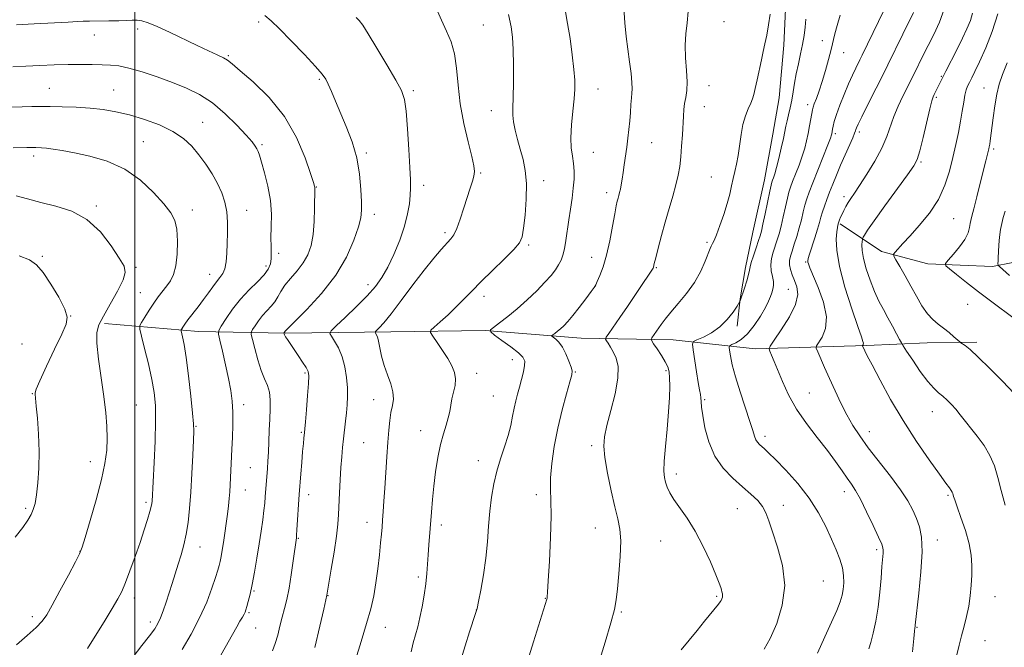
# Model space of a CAD drawing. Extents: x 2164800 to 2167700, y 304800 to 307700.
# Drawn here: x 2165460 to 2165804, y 306249 to 306468 of the extents above; entities that cross this region are included whole.
import ezdxf

# ---------------------------------------------------------------- set-up
doc = ezdxf.new("R2010")
doc.units = 0
doc.header["$MEASUREMENT"] = 0
for name, color, linetype, lineweight in [('BREAKLINE DTM HARD', 7, 'Continuous', 0), ('CONTOUR INDEX', 41, 'Continuous', 13), ('CONTOUR INTERMEDIATE', 44, 'Continuous', 0), ('GRID LINE', 7, 'Continuous', 0), ('SPOT ELEVATION DTM', 2, 'Continuous', 13)]:
    doc.layers.add(name, color=color, linetype=linetype, lineweight=lineweight)

msp = doc.modelspace()

# ---------------------------------------------------------------- linework, layer by layer
at = {"layer": 'BREAKLINE DTM HARD'}
for points in [[(2165734.15, 306529.18, 1180.08), (2165730.01, 306495.64, 1180.01), (2165727.4, 306476.93, 1179.65), (2165726.57, 306459.27, 1179.48), (2165725.02, 306440.91, 1179.3), (2165722.8, 306428.2, 1178.98), (2165719.86, 306412.32, 1178.81), (2165715.84, 306393.98, 1178.91), (2165713.27, 306381.63, 1178.38), (2165711.43, 306370.69, 1178.03), (2165710.3, 306361.16, 1177.68)], [(2165746.25, 306396.93, 1169.8), (2165760.66, 306387.29, 1166.47), (2165776.89, 306382.93, 1164.57), (2165799.49, 306382.06, 1162.3), (2165813.65, 306384.78, 1160.04), (2165822.83, 306383.65, 1157.71), (2165838.71, 306380.71, 1155.24)], [(2165489.46, 306362.08, 1203.65), (2165522.3, 306359.36, 1199.16), (2165552.68, 306358.79, 1193.89), (2165589.43, 306359.22, 1189.3), (2165622.3, 306359.69, 1186.12), (2165655.85, 306356.97, 1183.05), (2165688, 306356.38, 1179.02), (2165716.6, 306353.34, 1174.57), (2165755.48, 306354.46, 1169.83), (2165776.68, 306355.37, 1166.69), (2165794, 306355.59, 1165.66)]]:
    msp.add_polyline3d(points, dxfattribs=at)
at = {"layer": 'CONTOUR INDEX', "flags": 128}
for points, elevation in [([(2165577.074, 306244.716), (2165579.085, 306251.179), (2165580.961, 306257.366), (2165582.396, 306262.537), (2165583.442, 306267.052), (2165584.24, 306271.548), (2165584.904, 306276.448), (2165585.449, 306281.322), (2165585.865, 306285.528), (2165586.154, 306288.637), (2165586.362, 306291.08), (2165586.548, 306293.505), (2165586.762, 306296.465), (2165587.0149, 306300.152), (2165587.307, 306304.666), (2165587.989, 306315.55), (2165588.335, 306320.709), (2165588.668, 306324.937), (2165589.026, 306328.317), (2165589.46, 306331.08), (2165589.9649, 306333.468), (2165590.3, 306335.756), (2165590.168, 306338.228), (2165589.386, 306341.091), (2165588.224, 306344.248), (2165587.068, 306347.523), (2165586.215, 306350.726), (2165585.1571, 306355.912), (2165584.722, 306357.449), (2165584.336, 306358.351), (2165584.048, 306358.825), (2165583.9149, 306359.079), (2165584.026, 306359.321), (2165585.379, 306360.642), (2165586.966, 306362.398), (2165589.486, 306365.497), (2165593.038, 306370.159), (2165597.123, 306375.605), (2165601.091, 306380.808), (2165604.41, 306384.943), (2165607.016, 306387.991), (2165610.338, 306391.648), (2165611.397, 306393.1351), (2165612.427, 306395.293), (2165613.642, 306398.578), (2165614.946, 306402.489), (2165617.164, 306409.383), (2165617.904, 306411.778), (2165618.385, 306413.623), (2165618.584, 306415.186), (2165618.393, 306417.19), (2165617.684, 306420.478), (2165616.42, 306425.608), (2165614.939, 306432.0109), (2165613.6701, 306438.836), (2165612.905, 306445.341), (2165612.373, 306451.2239), (2165611.664, 306456.294), (2165610.47, 306460.478), (2165608.886, 306464.192), (2165607.109, 306467.968), (2165605.245, 306472.248)], 1190), ([(2165787.002, 306246.473), (2165787.801, 306249.873), (2165788.676, 306253.1399), (2165789.581, 306256.469), (2165790.438, 306259.904), (2165791.163, 306263.453), (2165791.691, 306267.101), (2165792.037, 306270.756), (2165792.235, 306274.301), (2165792.281, 306277.701), (2165792.029, 306281.224), (2165791.293, 306285.215), (2165789.992, 306289.825), (2165788.456, 306294.425), (2165787.115, 306298.19), (2165786.297, 306300.521), (2165785.904, 306301.724), (2165785.609, 306302.7881), (2165785.422, 306303.267), (2165785.087, 306303.853), (2165784.468, 306304.723), (2165783.213, 306306.413), (2165780.915, 306309.549), (2165777.338, 306314.548), (2165772.917, 306320.986), (2165768.254, 306328.233), (2165763.901, 306335.624), (2165760.196, 306342.369), (2165757.423, 306347.648), (2165755.758, 306350.892), (2165754.935, 306352.548), (2165754.106, 306354.384), (2165754.112, 306354.449), (2165754.264, 306354.691), (2165754.356, 306354.9259), (2165754.382, 306355.246), (2165754.242, 306355.815), (2165753.683, 306357.439), (2165752.412, 306361.088), (2165750.305, 306367.294), (2165747.924, 306374.842), (2165746.001, 306382.081), (2165745.077, 306387.683), (2165744.922, 306391.618), (2165745.116, 306394.18), (2165745.31, 306395.671), (2165745.445, 306396.4171), (2165745.684, 306397.251), (2165745.828, 306397.672), (2165746.074, 306398.336), (2165746.438, 306399.235), (2165746.929, 306400.338), (2165747.548, 306401.605), (2165748.277, 306402.967), (2165749.091, 306404.346), (2165750.013, 306405.756), (2165751.255, 306407.586), (2165753.079, 306410.314), (2165755.604, 306414.224), (2165758.387, 306418.81), (2165760.842, 306423.369), (2165762.554, 306427.367), (2165765.006, 306434.435), (2165766.511, 306438.03), (2165768.163, 306441.521), (2165771.943, 306449.0529), (2165775.364, 306456.004), (2165777.005, 306459.239), (2165778.964, 306463.076), (2165780.94, 306467.343), (2165782.556, 306471.808)], 1170), ([(2165690.761, 306248.19), (2165693.524, 306251.555), (2165696.39, 306255.01), (2165698.9789, 306258.181), (2165703.775, 306264.172), (2165704.363, 306264.928), (2165704.7131, 306265.455), (2165704.986, 306265.995), (2165705.181, 306266.58), (2165705.257, 306267.186), (2165705.19, 306267.801), (2165705.024, 306268.44), (2165704.82, 306269.129), (2165704.579, 306269.99), (2165704.051, 306271.54), (2165702.926, 306274.394), (2165700.997, 306278.898), (2165698.471, 306284.326), (2165695.661, 306289.678), (2165692.864, 306294.157), (2165688.259, 306300.644), (2165686.834, 306303.013), (2165685.925, 306304.993), (2165685.337, 306306.708), (2165684.925, 306308.38), (2165684.726, 306310.609), (2165684.824, 306314.09), (2165685.253, 306319.231), (2165685.846, 306325.296), (2165686.385, 306331.264), (2165686.701, 306336.29), (2165686.801, 306340.256), (2165686.739, 306343.219), (2165686.535, 306345.316), (2165686.074, 306346.988), (2165685.207, 306348.752), (2165683.877, 306350.951), (2165682.393, 306353.2341), (2165681.1579, 306355.076), (2165680.486, 306356.1171), (2165680.34, 306356.646), (2165680.592, 306357.117), (2165683.836, 306361.834), (2165685.214, 306363.69), (2165687.15, 306366.0651), (2165689.759, 306369.079), (2165692.675, 306372.601), (2165695.417, 306376.439), (2165697.594, 306380.352), (2165699.181, 306383.922), (2165700.872, 306388.328), (2165701.218, 306389.149), (2165701.458, 306389.597), (2165701.759, 306390.119), (2165702.256, 306391.151), (2165703.077, 306393.126), (2165704.28, 306396.29), (2165705.644, 306400.144), (2165706.878, 306404.003), (2165707.767, 306407.329), (2165708.399, 306410.169), (2165708.942, 306412.721), (2165709.523, 306415.187), (2165710.121, 306417.801), (2165710.678, 306420.808), (2165711.679, 306428.091), (2165712.344, 306431.648), (2165713.231, 306434.672), (2165714.199, 306437.12), (2165715.053, 306439.026), (2165715.66, 306440.508), (2165716.129, 306442.025), (2165716.635, 306444.121), (2165717.303, 306447.1469), (2165718.811, 306454.1419), (2165719.456, 306457.079), (2165720.039, 306459.803), (2165720.629, 306462.7941), (2165721.266, 306466.361), (2165721.859, 306470.117)], 1180), ([(2165499.433, 306245.742), (2165502.527, 306249.766), (2165505.1889, 306253.15), (2165506.982, 306255.554), (2165508.131, 306257.408), (2165509.022, 306259.3399), (2165509.97, 306261.835), (2165510.999, 306264.819), (2165512.061, 306268.076), (2165513.117, 306271.423), (2165515.192, 306278.126), (2165516.203, 306281.434), (2165517.148, 306284.8519), (2165517.971, 306288.554), (2165518.6329, 306292.721), (2165519.16, 306297.551), (2165519.5939, 306303.246), (2165519.968, 306309.781), (2165520.275, 306316.215), (2165520.498, 306321.381), (2165520.61, 306324.599), (2165520.54, 306327.153), (2165520.205, 306330.817), (2165519.565, 306336.775), (2165518.75, 306343.862), (2165517.932, 306350.322), (2165517.255, 306354.79), (2165516.748, 306357.449), (2165516.241, 306359.589), (2165516.242, 306359.958), (2165516.413, 306360.294), (2165516.778, 306360.88), (2165517.453, 306361.8701), (2165518.576, 306363.381), (2165522.147, 306367.92), (2165524.075, 306370.459), (2165525.766, 306372.842), (2165527.228, 306374.958), (2165528.531, 306376.727), (2165529.718, 306378.1491), (2165530.728, 306379.535), (2165531.474, 306381.274), (2165531.908, 306383.664), (2165532.121, 306386.644), (2165532.246, 306390.062), (2165532.365, 306393.756), (2165532.376, 306397.5281), (2165532.13, 306401.168), (2165531.5, 306404.534), (2165530.448, 306407.74), (2165528.9581, 306410.966), (2165527.04, 306414.333), (2165524.812, 306417.732), (2165522.418, 306420.997), (2165519.915, 306423.994), (2165517.01, 306426.719), (2165513.324, 306429.2), (2165508.64, 306431.445), (2165503.396, 306433.389), (2165498.193, 306434.944), (2165493.471, 306436.057), (2165489.016, 306436.803), (2165484.452, 306437.291), (2165479.554, 306437.615), (2165474.707, 306437.815), (2165470.446, 306437.917), (2165467.093, 306437.945), (2165464.108, 306437.906), (2165460.738, 306437.809), (2165456.426, 306437.65)], 1200)]:
    msp.add_lwpolyline(points, dxfattribs=dict(at, elevation=elevation))
at = {"layer": 'CONTOUR INTERMEDIATE', "flags": 128}
for points, elevation in [([(2165756.288, 306248.607), (2165756.951, 306250.781), (2165757.804, 306254.054), (2165758.727, 306258.265), (2165759.557, 306263.123), (2165760.167, 306268.288), (2165760.585, 306273.217), (2165760.876, 306277.318), (2165761.241, 306281.939), (2165761.302, 306283.031), (2165761.222, 306283.862), (2165760.774, 306285.123), (2165759.6859, 306287.568), (2165757.814, 306291.628), (2165755.535, 306296.437), (2165753.353, 306300.801), (2165751.636, 306303.855), (2165750.2039, 306306.035), (2165748.741, 306308.105), (2165746.96, 306310.699), (2165744.697, 306313.939), (2165741.818, 306317.82), (2165738.297, 306322.299), (2165734.542, 306327.184), (2165731.068, 306332.245), (2165728.282, 306337.238), (2165726.145, 306341.869), (2165723.252, 306348.884), (2165722.33, 306351.056), (2165721.726, 306352.445), (2165721.482, 306353.275), (2165721.88, 306354.279), (2165723.26, 306356.317), (2165725.741, 306359.937), (2165728.553, 306364.4401), (2165730.703, 306368.813), (2165731.463, 306372.27), (2165731.148, 306374.927), (2165730.337, 306377.127), (2165729.528, 306379.148), (2165728.901, 306381.007), (2165728.555, 306382.657), (2165728.562, 306384.106), (2165728.892, 306385.593), (2165729.486, 306387.415), (2165730.277, 306389.78), (2165731.1569, 306392.544), (2165732.007, 306395.476), (2165732.737, 306398.364), (2165733.372, 306401.072), (2165733.966, 306403.485), (2165734.596, 306405.611), (2165735.441, 306407.97), (2165736.704, 306411.206), (2165741.991, 306424.503), (2165742.906, 306426.8711), (2165743.286, 306427.94), (2165743.397, 306428.37), (2165743.543, 306429.211), (2165743.651, 306429.931), (2165743.828, 306431.0151), (2165744.207, 306432.662), (2165744.95, 306435.09), (2165746.147, 306438.389), (2165747.632, 306442.133), (2165749.17, 306445.766), (2165750.556, 306448.827), (2165751.71, 306451.222), (2165753.203, 306454.195), (2165754.012, 306455.845), (2165765.401, 306479.475)], 1174), ([(2165636.702, 306242.752), (2165639.194, 306250.971), (2165643.889, 306265.879), (2165643.957, 306266.177), (2165644.021, 306266.692), (2165644.143, 306268.376), (2165644.395, 306272.354), (2165644.801, 306279.221), (2165645.208, 306287.446), (2165645.421, 306294.969), (2165645.324, 306300.302), (2165645.132, 306304.256), (2165645.143, 306308.214), (2165645.593, 306313.252), (2165646.476, 306319.207), (2165647.725, 306325.607), (2165649.235, 306331.943), (2165650.743, 306337.566), (2165651.947, 306341.787), (2165652.606, 306344.206), (2165652.725, 306345.57), (2165652.367, 306346.912), (2165651.609, 306348.997), (2165650.563, 306351.505), (2165649.351, 306353.852), (2165648.105, 306355.5711), (2165646.976, 306356.685), (2165645.6819, 306357.686), (2165645.6471, 306357.907), (2165645.991, 306358.194), (2165646.671, 306358.696), (2165647.599, 306359.411), (2165648.674, 306360.295), (2165649.839, 306361.357), (2165651.223, 306362.809), (2165652.997, 306364.913), (2165655.222, 306367.765), (2165657.504, 306370.799), (2165659.339, 306373.282), (2165660.384, 306374.729), (2165660.945, 306375.652), (2165661.489, 306376.809), (2165662.377, 306378.838), (2165663.526, 306381.883), (2165664.747, 306385.969), (2165665.873, 306390.958), (2165666.835, 306396.073), (2165667.587, 306400.378), (2165668.107, 306403.187), (2165668.459, 306404.8231), (2165668.733, 306405.858), (2165669.003, 306406.79), (2165669.282, 306407.813), (2165669.568, 306409.044), (2165669.863, 306410.59), (2165670.177, 306412.505), (2165670.527, 306414.83), (2165670.92, 306417.572), (2165671.762, 306423.707), (2165672.167, 306426.781), (2165672.53, 306429.814), (2165672.831, 306432.842), (2165673.057, 306435.849), (2165673.236, 306438.621), (2165673.405, 306440.89), (2165673.58, 306442.546), (2165673.682, 306444.104), (2165673.606, 306446.233), (2165673.2849, 306449.422), (2165672.78, 306453.435), (2165672.184, 306457.853), (2165671.5929, 306462.368), (2165671.103, 306467.1229), (2165670.81, 306472.368)], 1184), ([(2165548.077, 306247.9009), (2165549.069, 306250.468), (2165549.924, 306253.366), (2165550.716, 306256.491), (2165551.49, 306259.611), (2165552.281, 306262.609), (2165553.086, 306265.822), (2165553.8921, 306269.7001), (2165554.676, 306274.45), (2165555.371, 306279.308), (2165556.458, 306287.366), (2165556.528, 306288.206), (2165556.658, 306290.092), (2165557.456, 306302.443), (2165557.999, 306309.603), (2165558.318, 306313.66), (2165558.628, 306317.452), (2165558.877, 306320.252), (2165559.061, 306322.113), (2165559.278, 306324.105), (2165559.389, 306325.335), (2165559.5941, 306327.819), (2165559.932, 306332.037), (2165560.316, 306336.973), (2165560.626, 306341.243), (2165560.7399, 306343.849), (2165560.52, 306345.358), (2165559.822, 306346.724), (2165558.5821, 306348.673), (2165557.038, 306350.999), (2165553.306, 306356.501), (2165552.665, 306357.487), (2165552.3, 306358.121), (2165552.134, 306358.485), (2165552.056, 306358.766), (2165552.057, 306358.813), (2165552.185, 306359.014), (2165552.66, 306359.5651), (2165553.546, 306360.477), (2165555.879, 306362.798), (2165560.071, 306366.9939), (2165565.243, 306372.608), (2165570.193, 306378.95), (2165573.957, 306385.344), (2165576.518, 306391.179), (2165578.094, 306395.86), (2165578.907, 306399.074), (2165579.186, 306401.641), (2165579.164, 306404.663), (2165578.996, 306408.965), (2165578.532, 306414.255), (2165577.543, 306419.963), (2165575.902, 306425.585), (2165573.875, 306430.879), (2165570.0719, 306439.8011), (2165568.656, 306443.171), (2165567.577, 306445.7), (2165566.71, 306447.471), (2165565.457, 306449.229), (2165563.101, 306451.884), (2165559.231, 306455.999), (2165554.668, 306460.753), (2165550.537, 306464.98), (2165547.628, 306467.826), (2165545.379, 306469.705)], 1194), ([(2165562.839, 306249.024), (2165564.692, 306256.517), (2165566.0109, 306262.408), (2165567.08, 306267.277), (2165568.638, 306276.387), (2165569.615, 306282.2821), (2165570.454, 306287.8369), (2165570.949, 306292.046), (2165571.186, 306295.422), (2165571.497, 306303), (2165571.72, 306307.521), (2165571.982, 306311.851), (2165572.2751, 306315.561), (2165572.594, 306318.796), (2165572.937, 306321.843), (2165573.652, 306328), (2165573.973, 306330.963), (2165574.226, 306333.768), (2165574.352, 306336.605), (2165574.285, 306339.7231), (2165573.964, 306343.271), (2165573.344, 306346.995), (2165572.384, 306350.542), (2165571.103, 306353.599), (2165569.759, 306356.019), (2165568.669, 306357.696), (2165568.159, 306358.677), (2165568.584, 306359.61), (2165570.311, 306361.297), (2165573.49, 306364.275), (2165577.418, 306368.036), (2165581.177, 306371.81), (2165584.075, 306375.059), (2165586.321, 306378.173), (2165588.346, 306381.773), (2165590.464, 306386.2739), (2165592.506, 306391.269), (2165594.188, 306396.146), (2165595.296, 306400.401), (2165595.92, 306403.967), (2165596.222, 306406.887), (2165596.339, 306409.365), (2165596.2961, 306412.259), (2165596.091, 306416.59), (2165595.733, 306422.926), (2165595.267, 306430.033), (2165594.749, 306436.225), (2165594.152, 306440.359), (2165593.107, 306443.469), (2165591.1589, 306447.132), (2165588.083, 306452.408), (2165584.564, 306458.304), (2165581.515, 306463.309), (2165579.591, 306466.32), (2165578.414, 306467.871), (2165577.349, 306468.904)], 1192), ([(2165596.566, 306247.471), (2165597.274, 306250.603), (2165598.019, 306253.442), (2165598.795, 306256.274), (2165599.58, 306259.458), (2165600.345, 306263.223), (2165601.035, 306267.294), (2165601.589, 306271.268), (2165601.97, 306274.849), (2165602.233, 306278.157), (2165602.459, 306281.418), (2165602.71, 306284.823), (2165603.594, 306296.313), (2165603.959, 306300.6679), (2165604.4371, 306305.365), (2165605.07, 306310.376), (2165605.85, 306315.351), (2165606.7579, 306319.863), (2165607.752, 306323.589), (2165608.707, 306326.6271), (2165609.473, 306329.185), (2165609.961, 306331.458), (2165610.31, 306333.608), (2165610.715, 306335.788), (2165611.292, 306338.106), (2165611.83, 306340.495), (2165612.039, 306342.841), (2165611.684, 306345.085), (2165610.76, 306347.373), (2165609.318, 306349.907), (2165607.471, 306352.765), (2165605.578, 306355.544), (2165604.059, 306357.717), (2165603.282, 306358.964), (2165603.403, 306359.78), (2165604.525, 306360.864), (2165606.655, 306362.739), (2165609.401, 306365.214), (2165612.276, 306367.92), (2165614.946, 306370.599), (2165617.693, 306373.441), (2165620.953, 306376.746), (2165624.948, 306380.649), (2165629.041, 306384.623), (2165632.378, 306387.974), (2165634.347, 306390.309), (2165635.2871, 306392.421), (2165635.778, 306395.4), (2165636.265, 306399.987), (2165636.658, 306405.514), (2165636.734, 306410.961), (2165636.334, 306415.544), (2165635.5681, 306419.4101), (2165634.612, 306422.939), (2165633.635, 306426.41), (2165632.783, 306429.681), (2165632.196, 306432.507), (2165631.965, 306434.834), (2165631.986, 306437.3649), (2165632.11, 306440.996), (2165632.2059, 306446.2661), (2165632.228, 306452.29), (2165632.154, 306457.828), (2165631.935, 306462.043), (2165631.43, 306465.7121), (2165630.475, 306470.017)], 1188), ([(2165613.923, 306245.078), (2165615.336, 306249.643), (2165616.905, 306254.478), (2165619.029, 306260.888), (2165619.521, 306262.652), (2165620.048, 306265.063), (2165620.852, 306269.092), (2165621.791, 306274.363), (2165622.6221, 306280.164), (2165623.175, 306285.891), (2165623.561, 306291.385), (2165623.959, 306296.593), (2165624.5281, 306301.488), (2165625.329, 306306.127), (2165626.401, 306310.592), (2165627.735, 306314.936), (2165629.141, 306319.101), (2165630.381, 306323.001), (2165631.284, 306326.565), (2165631.932, 306329.771), (2165632.476, 306332.6129), (2165633.041, 306335.121), (2165633.659, 306337.4851), (2165634.338, 306339.933), (2165635.062, 306342.596), (2165635.712, 306345.2109), (2165636.142, 306347.419), (2165636.181, 306349.005), (2165635.555, 306350.325), (2165633.96, 306351.878), (2165631.292, 306353.985), (2165628.23, 306356.255), (2165625.654, 306358.116), (2165624.277, 306359.193), (2165624.168, 306359.8811), (2165625.235, 306360.77), (2165627.348, 306362.331), (2165630.229, 306364.55), (2165633.565, 306367.296), (2165637.045, 306370.404), (2165640.3601, 306373.583), (2165643.205, 306376.507), (2165645.354, 306378.931), (2165646.897, 306380.925), (2165648.004, 306382.638), (2165648.8301, 306384.243), (2165649.47, 306386.0089), (2165650.003, 306388.232), (2165650.501, 306391.12), (2165651.539, 306398.267), (2165652.122, 306402.096), (2165652.682, 306405.849), (2165653.128, 306409.358), (2165653.383, 306412.503), (2165653.42, 306415.34), (2165653.224, 306417.972), (2165652.825, 306420.55), (2165652.421, 306423.422), (2165652.255, 306426.9861), (2165652.489, 306431.445), (2165652.962, 306436.221), (2165653.429, 306440.543), (2165653.686, 306443.926), (2165653.672, 306447.039), (2165653.362, 306450.836), (2165652.761, 306455.939), (2165651.978, 306461.632), (2165651.1511, 306466.864), (2165650.403, 306470.943)], 1186), ([(2165661.912, 306243.356), (2165664.2499, 306250.903), (2165666.269, 306257.674), (2165667.486, 306262.288), (2165668.115, 306265.717), (2165668.542, 306269.516), (2165669.052, 306274.782), (2165669.511, 306280.757), (2165669.685, 306286.224), (2165669.393, 306290.362), (2165668.669, 306293.946), (2165667.602, 306298.1461), (2165666.316, 306303.734), (2165665.0609, 306309.879), (2165664.123, 306315.351), (2165663.741, 306319.328), (2165663.975, 306322.629), (2165664.839, 306326.483), (2165666.248, 306331.726), (2165667.723, 306337.626), (2165668.689, 306343.055), (2165668.728, 306347.146), (2165668.064, 306350.056), (2165667.08, 306352.197), (2165666.11, 306353.908), (2165665.285, 306355.232), (2165664.686, 306356.135), (2165664.409, 306356.681), (2165664.613, 306357.326), (2165665.474, 306358.621), (2165669.343, 306364.238), (2165671.986, 306368.101), (2165674.784, 306372.221), (2165677.375, 306376.059), (2165679.368, 306379.033), (2165680.492, 306380.74), (2165680.953, 306381.5), (2165681.079, 306381.817), (2165681.387, 306383.1231), (2165681.878, 306385.106), (2165682.735, 306388.46), (2165683.884, 306392.799), (2165685.206, 306397.56), (2165686.5789, 306402.245), (2165687.874, 306406.619), (2165688.957, 306410.515), (2165689.736, 306413.861), (2165690.267, 306416.982), (2165690.646, 306420.297), (2165690.95, 306424.079), (2165691.2, 306428.003), (2165691.549, 306434.508), (2165691.721, 306436.876), (2165691.983, 306438.961), (2165692.36, 306441.037), (2165692.704, 306443.435), (2165692.822, 306446.498), (2165692.604, 306450.426), (2165692.272, 306454.852), (2165692.132, 306459.264), (2165692.389, 306463.288), (2165692.863, 306467.099), (2165693.273, 306471.011)], 1182), ([(2165719.729, 306248.394), (2165721.821, 306252.153), (2165724.136, 306257.408), (2165726.081, 306263.787), (2165726.915, 306270.7279), (2165726.165, 306277.674), (2165724.439, 306284.077), (2165722.612, 306289.39), (2165721.335, 306293.248), (2165720.358, 306296.012), (2165719.205, 306298.221), (2165717.485, 306300.35), (2165715.152, 306302.612), (2165712.24, 306305.153), (2165708.864, 306308.119), (2165705.449, 306311.648), (2165702.497, 306315.878), (2165700.396, 306320.792), (2165699.064, 306325.764), (2165698.301, 306330.016), (2165697.917, 306332.973), (2165697.751, 306334.881), (2165697.6511, 306336.189), (2165697.483, 306337.365), (2165697.192, 306338.947), (2165696.744, 306341.491), (2165696.137, 306345.276), (2165694.968, 306352.938), (2165694.742, 306354.897), (2165695.085, 306355.796), (2165696.292, 306356.406), (2165698.518, 306357.376), (2165701.365, 306358.873), (2165704.298, 306360.938), (2165706.854, 306363.515), (2165708.875, 306366.136), (2165710.273, 306368.231), (2165711.307, 306369.854), (2165711.376, 306370.015), (2165712.829, 306374.482), (2165713.644, 306377.048), (2165714.3, 306379.28), (2165714.636, 306380.729), (2165714.851, 306381.867), (2165715.236, 306383.4), (2165715.9861, 306385.796), (2165716.924, 306388.585), (2165717.778, 306391.0631), (2165718.359, 306392.791), (2165718.807, 306394.3959), (2165719.342, 306396.771), (2165720.115, 306400.47), (2165721.724, 306408.295), (2165722.19, 306410.438), (2165722.465, 306411.493), (2165722.697, 306412.132), (2165723.014, 306412.9639), (2165723.468, 306414.347), (2165724.0921, 306416.573), (2165724.886, 306419.768), (2165725.726, 306423.3749), (2165726.458, 306426.67), (2165727.365, 306431.021), (2165727.767, 306432.833), (2165728.281, 306434.948), (2165728.86, 306437.387), (2165729.42, 306440.081), (2165729.908, 306442.972), (2165730.391, 306446.054), (2165730.968, 306449.331), (2165731.696, 306452.781), (2165732.476, 306456.259), (2165733.165, 306459.589), (2165733.662, 306462.651), (2165734.025, 306465.533), (2165734.353, 306468.377)], 1178), ([(2165738.409, 306247.0551), (2165740.926, 306252.716), (2165743.248, 306257.824), (2165745.097, 306262), (2165746.281, 306265.023), (2165746.939, 306267.281), (2165747.294, 306269.3199), (2165747.507, 306271.584), (2165747.491, 306274.119), (2165747.098, 306276.872), (2165746.219, 306279.826), (2165744.9, 306283.106), (2165743.228, 306286.875), (2165741.2359, 306291.236), (2165738.744, 306296.057), (2165735.52, 306301.145), (2165731.501, 306306.256), (2165727.301, 306310.924), (2165723.706, 306314.632), (2165721.296, 306317.023), (2165719.837, 306318.404), (2165718.086, 306319.952), (2165717.386, 306320.694), (2165716.817, 306321.577), (2165716.354, 306322.773), (2165715.766, 306324.727), (2165714.764, 306327.9521), (2165711.349, 306338.236), (2165709.704, 306343.53), (2165708.594, 306347.7621), (2165707.958, 306350.834), (2165707.633, 306352.83), (2165707.515, 306353.893), (2165707.729, 306354.391), (2165708.458, 306354.753), (2165709.826, 306355.378), (2165711.706, 306356.549), (2165713.911, 306358.522), (2165716.238, 306361.4), (2165718.422, 306364.676), (2165720.1811, 306367.692), (2165721.319, 306369.946), (2165721.986, 306371.575), (2165722.415, 306372.872), (2165722.782, 306374.098), (2165723.019, 306375.39), (2165722.998, 306376.849), (2165722.664, 306378.555), (2165722.251, 306380.4861), (2165722.064, 306382.594), (2165722.324, 306384.822), (2165722.914, 306387.073), (2165724.318, 306391.285), (2165724.982, 306393.47), (2165725.675, 306396.123), (2165726.426, 306399.417), (2165727.177, 306402.8821), (2165727.845, 306405.89), (2165728.393, 306408.025), (2165728.953, 306409.732), (2165729.701, 306411.669), (2165730.746, 306414.313), (2165731.9331, 306417.414), (2165733.041, 306420.538), (2165733.902, 306423.3561), (2165734.556, 306425.95), (2165735.097, 306428.507), (2165735.594, 306431.125), (2165736.0291, 306433.558), (2165736.572, 306436.687), (2165736.807, 306437.612), (2165737.23, 306438.81), (2165737.964, 306440.732), (2165738.942, 306443.384), (2165740.05, 306446.662), (2165741.178, 306450.407), (2165742.228, 306454.242), (2165743.109, 306457.7399), (2165744.396, 306463.277), (2165745.184, 306466.215), (2165746.283, 306469.78)], 1176), ([(2165771.495, 306247.563), (2165771.957, 306252.114), (2165772.239, 306254.7621), (2165772.382, 306255.92), (2165772.446, 306256.329), (2165772.502, 306256.778), (2165773.782, 306267.9759), (2165774.502, 306275.4529), (2165774.889, 306282.4319), (2165774.678, 306287.543), (2165773.963, 306291.147), (2165772.925, 306294.038), (2165771.66, 306296.927), (2165769.918, 306300.191), (2165767.365, 306304.126), (2165763.836, 306308.875), (2165756.101, 306318.777), (2165753.109, 306322.8631), (2165750.721, 306326.521), (2165748.613, 306330.228), (2165746.53, 306334.33), (2165744.488, 306338.651), (2165742.567, 306342.883), (2165740.8531, 306346.727), (2165738.444, 306352.202), (2165737.945, 306353.485), (2165738.015, 306354.321), (2165739.962, 306357.405), (2165741.1341, 306360.415), (2165741.461, 306364.497), (2165740.441, 306369.524), (2165738.63, 306374.668), (2165735.731, 306381.57), (2165735.208, 306382.91), (2165735.023, 306383.531), (2165734.983, 306383.994), (2165735.141, 306384.772), (2165735.6141, 306386.318), (2165737.468, 306392.017), (2165738.4, 306395.008), (2165739.067, 306397.364), (2165739.571, 306399.269), (2165740.086, 306401.08), (2165740.757, 306403.095), (2165741.598, 306405.382), (2165742.591, 306407.9551), (2165743.725, 306410.82), (2165745.007, 306413.969), (2165746.447, 306417.39), (2165748.015, 306420.991), (2165750.66, 306426.992), (2165751.314, 306428.558), (2165751.606, 306429.35), (2165751.754, 306429.819), (2165751.989, 306430.436), (2165752.588, 306431.743), (2165753.838, 306434.3), (2165755.881, 306438.3769), (2165761.842, 306450.169), (2165762.95, 306452.394), (2165768.155, 306463.113), (2165771.901, 306470.704)], 1172), ([(2165803.844, 306298.754), (2165802.51, 306303.847), (2165801.335, 306308.379), (2165800.112, 306312.395), (2165798.561, 306316.076), (2165796.5031, 306319.554), (2165794.168, 306322.784), (2165788.222, 306330.289), (2165786.6569, 306332.173), (2165785.126, 306333.878), (2165783.613, 306335.408), (2165782.125, 306336.75), (2165780.63, 306337.978), (2165778.945, 306339.527), (2165776.85, 306341.92), (2165774.2569, 306345.424), (2165771.613, 306349.279), (2165769.496, 306352.47), (2165768.297, 306354.302), (2165767.655, 306355.36), (2165767.018, 306356.553), (2165765.959, 306358.57), (2165764.548, 306361.229), (2165762.975, 306364.132), (2165761.399, 306366.991), (2165759.838, 306369.969), (2165758.278, 306373.339), (2165756.737, 306377.2389), (2165755.382, 306381.266), (2165754.4121, 306384.881), (2165753.959, 306387.655), (2165753.878, 306389.595), (2165753.955, 306390.817), (2165754.024, 306391.47), (2165754.113, 306391.834), (2165754.3, 306392.22), (2165754.734, 306392.991), (2165755.85, 306394.72), (2165758.1601, 306398.031), (2165761.893, 306403.189), (2165769.836, 306414.013), (2165772.044, 306417.135), (2165773.215, 306419.409), (2165774.083, 306422.362), (2165775.209, 306427.02), (2165777.553, 306437.031), (2165778.259, 306439.81), (2165778.705, 306441.204), (2165779.104, 306442.067), (2165783.218, 306450.2789), (2165786.9729, 306457.724), (2165788.941, 306461.693), (2165790.54, 306465.052), (2165791.7299, 306467.886), (2165792.536, 306470.433)], 1168), ([(2165806.958, 306337.86), (2165803.084, 306341.859), (2165798.571, 306346.411), (2165794.475, 306350.413), (2165791.618, 306353.018), (2165789.89, 306354.422), (2165788.443, 306355.42), (2165788.013, 306355.761), (2165786.005, 306357.523), (2165784.293, 306358.977), (2165782.388, 306360.5), (2165780.484, 306361.931), (2165778.604, 306363.505), (2165776.731, 306365.556), (2165774.846, 306368.318), (2165772.926, 306371.627), (2165770.95, 306375.219), (2165768.942, 306378.804), (2165767.118, 306381.994), (2165765.741, 306384.375), (2165765.019, 306385.698), (2165764.943, 306386.39), (2165765.447, 306387.043), (2165768.193, 306390.018), (2165770.665, 306392.719), (2165773.914, 306396.356), (2165777.428, 306400.709), (2165780.565, 306405.48), (2165782.841, 306410.402), (2165784.41, 306415.313), (2165785.585, 306420.08), (2165786.62, 306424.589), (2165787.539, 306428.809), (2165788.31, 306432.727), (2165788.915, 306436.304), (2165789.404, 306439.409), (2165789.841, 306441.881), (2165790.2871, 306443.65), (2165790.793, 306444.991), (2165791.406, 306446.264), (2165792.195, 306447.84), (2165793.309, 306450.125), (2165794.919, 306453.535), (2165797.082, 306458.321), (2165799.388, 306464.078), (2165801.316, 306470.237)], 1166), ([(2165530.061, 306246.299), (2165535.617, 306256.23), (2165536.763, 306258.22), (2165537.594, 306259.639), (2165538.166, 306260.644), (2165538.546, 306261.414), (2165538.845, 306262.221), (2165539.185, 306263.357), (2165539.665, 306265.091), (2165540.285, 306267.5931), (2165541.019, 306271.0091), (2165541.836, 306275.373), (2165542.675, 306280.273), (2165543.467, 306285.1839), (2165544.152, 306289.661), (2165544.709, 306293.563), (2165545.127, 306296.828), (2165545.405, 306299.441), (2165545.586, 306301.587), (2165546.34, 306311.559), (2165546.509, 306314.114), (2165546.668, 306317.185), (2165546.813, 306320.859), (2165546.959, 306324.851), (2165547.125, 306328.786), (2165547.298, 306332.351), (2165547.335, 306335.476), (2165547.058, 306338.156), (2165546.347, 306340.467), (2165545.313, 306342.831), (2165544.122, 306345.749), (2165542.936, 306349.492), (2165541.8909, 306353.391), (2165541.115, 306356.542), (2165540.718, 306358.3231), (2165540.73, 306359.232), (2165541.162, 306360.049), (2165542.0061, 306361.374), (2165543.1839, 306363.089), (2165544.602, 306364.895), (2165546.149, 306366.562), (2165547.666, 306368.134), (2165548.978, 306369.722), (2165550.005, 306371.428), (2165551.029, 306373.323), (2165552.425, 306375.469), (2165554.43, 306377.902), (2165556.729, 306380.548), (2165558.869, 306383.309), (2165560.489, 306386.1561), (2165561.595, 306389.338), (2165562.285, 306393.177), (2165562.657, 306397.782), (2165562.815, 306402.427), (2165562.9, 306409.309), (2165562.891, 306409.645), (2165562.807, 306410.023), (2165562.4, 306411.315), (2165561.376, 306414.447), (2165559.4629, 306419.985), (2165556.486, 306427.058), (2165552.294, 306434.434), (2165546.955, 306441.044), (2165541.42, 306446.455), (2165536.857, 306450.395), (2165534.076, 306452.747), (2165532.445, 306454.026), (2165530.97, 306454.897), (2165528.816, 306455.936), (2165525.786, 306457.329), (2165521.84, 306459.169), (2165512.145, 306463.831), (2165507.828, 306465.833), (2165504.705, 306467.119), (2165502.521, 306467.783), (2165500.815, 306468.032), (2165499.146, 306468.052), (2165497.152, 306467.955), (2165494.489, 306467.836), (2165491.006, 306467.766), (2165484.176, 306467.716), (2165482.064, 306467.673), (2165480.017, 306467.572), (2165476.737, 306467.379), (2165464.8889, 306466.712), (2165458.691, 306466.353)], 1196), ([(2165516.529, 306248.292), (2165519.68, 306253.63), (2165522.683, 306259.328), (2165525.131, 306264.832), (2165526.977, 306269.695), (2165528.2649, 306273.495), (2165529.061, 306275.986), (2165529.526, 306277.6241), (2165529.842, 306279.04), (2165530.164, 306280.77), (2165530.531, 306282.963), (2165530.953, 306285.673), (2165531.431, 306288.886), (2165531.917, 306292.3129), (2165532.357, 306295.5949), (2165532.7061, 306298.4619), (2165532.97, 306301.002), (2165533.1691, 306303.391), (2165533.32, 306305.766), (2165533.936, 306318.286), (2165534.107, 306322.308), (2165534.23, 306326.79), (2165534.222, 306331.159), (2165534.008, 306335.029), (2165533.539, 306338.757), (2165532.774, 306342.884), (2165531.725, 306347.701), (2165530.611, 306352.488), (2165529.702, 306356.274), (2165529.246, 306358.432), (2165529.386, 306359.72), (2165530.244, 306361.243), (2165531.888, 306363.824), (2165534.184, 306367.164), (2165536.944, 306370.681), (2165539.947, 306373.893), (2165542.819, 306376.7), (2165545.153, 306379.099), (2165546.645, 306381.121), (2165547.417, 306382.929), (2165547.695, 306384.718), (2165547.693, 306386.6889), (2165547.589, 306389.06), (2165547.548, 306392.057), (2165547.6599, 306395.829), (2165547.705, 306400.245), (2165547.387, 306405.097), (2165546.521, 306410.116), (2165545.363, 306414.778), (2165544.282, 306418.494), (2165543.551, 306420.861), (2165543.072, 306422.23), (2165542.656, 306423.136), (2165542.074, 306424.095), (2165540.96, 306425.543), (2165538.909, 306427.895), (2165535.665, 306431.366), (2165531.57, 306435.374), (2165527.112, 306439.139), (2165522.66, 306442.07), (2165518.102, 306444.34), (2165513.205, 306446.312), (2165507.876, 306448.247), (2165502.593, 306450), (2165497.974, 306451.325), (2165494.428, 306452.055), (2165491.525, 306452.348), (2165488.6261, 306452.44), (2165485.211, 306452.521), (2165481.227, 306452.579), (2165476.743, 306452.555), (2165471.863, 306452.411), (2165466.841, 306452.189), (2165461.968, 306451.9521), (2165457.47, 306451.744)], 1198), ([(2165807.034, 306363.863), (2165799.2229, 306369.738), (2165794.622, 306373.238), (2165790.415, 306376.497), (2165786.9381, 306379.232), (2165784.458, 306381.203), (2165783.179, 306382.323), (2165783.062, 306383.122), (2165784.007, 306384.286), (2165785.824, 306386.302), (2165787.978, 306388.871), (2165789.843, 306391.495), (2165790.948, 306393.763), (2165791.4489, 306395.597), (2165791.654, 306397.004), (2165791.847, 306398.118), (2165792.2091, 306399.5841), (2165792.891, 306402.172), (2165793.973, 306406.334), (2165796.376, 306415.722), (2165797.174, 306418.901), (2165798.178, 306423.086), (2165798.335, 306423.852), (2165798.478, 306424.699), (2165798.641, 306425.852), (2165799.674, 306433.878), (2165800.278, 306438.067), (2165800.99, 306442.142), (2165801.8251, 306445.672), (2165802.944, 306449.109), (2165804.541, 306453.127)], 1164), ([(2165483.544, 306248.672), (2165486.242, 306252.949), (2165489.371, 306258.032), (2165492.174, 306262.667), (2165494.105, 306265.981), (2165495.46, 306268.633), (2165496.747, 306271.667), (2165498.347, 306275.835), (2165500.14, 306280.7401), (2165501.883, 306285.694), (2165503.366, 306290.102), (2165504.528, 306293.735), (2165505.34, 306296.452), (2165505.8019, 306298.206), (2165506.011, 306299.307), (2165506.091, 306300.155), (2165506.796, 306313.58), (2165507.13, 306321.0401), (2165507.323, 306328.0699), (2165507.241, 306333.5231), (2165506.816, 306338.018), (2165505.994, 306342.613), (2165504.787, 306348), (2165503.471, 306353.412), (2165502.385, 306357.713), (2165501.814, 306360.136), (2165501.817, 306361.381), (2165502.395, 306362.517), (2165503.515, 306364.362), (2165505, 306366.735), (2165506.636, 306369.208), (2165508.242, 306371.438), (2165511.181, 306375.254), (2165512.463, 306377.0729), (2165513.549, 306379.271), (2165514.369, 306382.298), (2165514.86, 306386.386), (2165514.986, 306390.907), (2165514.7191, 306395.014), (2165513.989, 306398.139), (2165512.5641, 306400.822), (2165510.168, 306403.881), (2165506.604, 306407.857), (2165501.988, 306412.195), (2165496.511, 306416.06), (2165490.445, 306418.815), (2165484.371, 306420.596), (2165478.948, 306421.7311), (2165474.689, 306422.505), (2165471.522, 306423.023), (2165469.227, 306423.342), (2165467.4749, 306423.516), (2165465.487, 306423.577), (2165462.372, 306423.55), (2165457.619, 306423.465)], 1202), ([(2165458.799, 306249.984), (2165462.489, 306253.194), (2165465.618, 306255.982), (2165467.736, 306258.167), (2165469.36, 306260.466), (2165471.251, 306263.82), (2165473.917, 306268.7711), (2165476.852, 306274.277), (2165479.298, 306278.899), (2165480.742, 306281.733), (2165481.6471, 306284.002), (2165482.72, 306287.467), (2165484.459, 306293.331), (2165486.532, 306300.579), (2165488.395, 306307.642), (2165489.621, 306313.319), (2165490.252, 306317.889), (2165490.444, 306321.997), (2165490.327, 306326.241), (2165489.924, 306331.001), (2165489.231, 306336.608), (2165488.295, 306343.149), (2165487.374, 306349.741), (2165486.779, 306355.261), (2165486.783, 306358.973), (2165487.518, 306361.717), (2165489.079, 306364.7211), (2165491.423, 306368.834), (2165493.95, 306373.388), (2165495.923, 306377.336), (2165496.7321, 306379.996), (2165496.29, 306382.159), (2165494.638, 306384.982), (2165491.835, 306389.231), (2165488.021, 306394.117), (2165483.353, 306398.455), (2165478.042, 306401.363), (2165472.512, 306403.144), (2165467.241, 306404.4), (2165462.611, 306405.604), (2165458.609, 306406.706)], 1204), ([(2165805.404, 306378.894), (2165801.897, 306381.985), (2165801.437, 306382.547), (2165801.374, 306383.039), (2165801.384, 306383.876), (2165801.422, 306385.206), (2165801.514, 306387.108), (2165801.68, 306389.584), (2165801.928, 306392.318), (2165802.262, 306394.913), (2165802.688, 306397.102), (2165803.211, 306399.127), (2165803.839, 306401.356)], 1162), ([(2165463.82, 306295.428), (2165464.617, 306297.224), (2165465.207, 306299.345), (2165465.71, 306302.304), (2165466.199, 306306.471), (2165466.576, 306311.637), (2165466.694, 306317.447), (2165466.469, 306323.48), (2165466.045, 306329.032), (2165465.627, 306333.333), (2165465.201, 306337.482), (2165465.227, 306337.953), (2165465.666, 306339.237), (2165466.938, 306342.174), (2165469.262, 306347.199), (2165472.061, 306353.131), (2165474.556, 306358.383), (2165476.087, 306361.852), (2165476.456, 306364.356), (2165475.583, 306367.196), (2165473.512, 306371.2719), (2165470.783, 306375.883), (2165468.062, 306379.928), (2165465.757, 306382.607), (2165463.26, 306384.32), (2165459.702, 306385.77)], 1206), ([(2165458.226, 306287.58), (2165460.904, 306290.97), (2165462.671, 306293.47), (2165463.82, 306295.428)], 1206)]:
    msp.add_lwpolyline(points, dxfattribs=dict(at, elevation=elevation))
at = {"layer": 'GRID LINE', "flags": 128}
msp.add_lwpolyline([(2165500, 305000), (2165500, 307500)], dxfattribs=at)
at = {"layer": 'SPOT ELEVATION DTM'}
for p in [(2165543.26, 306467.4, 1194.33), (2165621.69, 306466.38, 1188.99), (2165705.72, 306467.53, 1181.27), (2165485.9, 306462.9, 1196.65), (2165501, 306464.89, 1196.38), (2165740.08, 306460.83, 1176.6), (2165532.65, 306455.61, 1195.84), (2165747.5, 306456.63, 1175.3), (2165781.57, 306448.46, 1168.14), (2165564.47, 306447.4, 1194.2), (2165700.54, 306445.21, 1181.27), (2165796.47, 306444.37, 1164.82), (2165470.21, 306444.21, 1199.14), (2165492.63, 306443.66, 1199.12), (2165597.24, 306443.45, 1191.69), (2165661.69, 306443.98, 1185.27), (2165779.85, 306441.11, 1167.77), (2165698.82, 306437.82, 1181.23), (2165734.9, 306438.51, 1176.48), (2165624.51, 306436.45, 1188.71), (2165523.74, 306432.38, 1199.2), (2165744.6, 306428.35, 1173.71), (2165752.95, 306428.93, 1171.65), (2165503.03, 306425.56, 1201.11), (2165544.5, 306424.57, 1197.75), (2165680.5, 306425.31, 1183.15), (2165464.69, 306420.62, 1202.42), (2165580.88, 306421.69, 1193.72), (2165660.11, 306421.83, 1185.14), (2165799.83, 306423.01, 1163.72), (2165774.56, 306418.51, 1167.8), (2165620.81, 306414.66, 1189.83), (2165600.83, 306410.35, 1191.5), (2165642.76, 306411.97, 1187.43), (2165701.32, 306413.23, 1180.81), (2165563.37, 306409.81, 1195.94), (2165664.78, 306407.85, 1184.48), (2165486.6, 306403.1, 1203.76), (2165747.68, 306406.38, 1170.4), (2165520.13, 306401.77, 1201.44), (2165539.13, 306401.63, 1199.27), (2165583.61, 306400.28, 1193.47), (2165785.86, 306398.69, 1165.1), (2165608.28, 306393.79, 1190.33), (2165637.52, 306389.55, 1187.76), (2165699.81, 306390.5, 1180.21), (2165550.32, 306386.6, 1197.51), (2165467.79, 306385.57, 1205.81), (2165659.51, 306385.26, 1184.67), (2165734.2, 306383.64, 1172.15), (2165500.5, 306381.78, 1203.74), (2165526.19, 306379.28, 1200.63), (2165545.83, 306382.26, 1198.5), (2165682.06, 306381.57, 1181.88), (2165581.48, 306375.69, 1192.54), (2165501.96, 306372.87, 1202.87), (2165660.83, 306375.17, 1183.99), (2165728.21, 306374.11, 1174.93), (2165621.99, 306371.62, 1187.49), (2165790.75, 306368.87, 1164.97), (2165477.67, 306364.8, 1205.99), (2165460.61, 306354.99, 1207.66), (2165631.8, 306349.52, 1186.6), (2165559.47, 306344.89, 1194.21), (2165619.36, 306344.71, 1187.41), (2165653.88, 306345.22, 1183.89), (2165685.54, 306345.66, 1180.25), (2165735.5, 306337.86, 1173.11), (2165464.23, 306337.63, 1206.08), (2165583.41, 306335.5, 1190.73), (2165625.2, 306336.82, 1186.97), (2165698.98, 306335.51, 1177.78), (2165500.56, 306333.65, 1203.11), (2165538.01, 306333.76, 1197.5), (2165778.41, 306331.35, 1168.72), (2165521.44, 306326.24, 1199.89), (2165558.17, 306324.13, 1194.16), (2165599.78, 306324.76, 1188.69), (2165756.51, 306324.43, 1171.34), (2165579.93, 306320.53, 1190.97), (2165720.07, 306322.69, 1175.55), (2165659.54, 306319.44, 1182.35), (2165484.55, 306313.94, 1204.58), (2165619.93, 306314.24, 1186.65), (2165540.4, 306311.76, 1197.01), (2165689.09, 306309.55, 1179.54), (2165538.6, 306304.03, 1197.21), (2165747.71, 306303.42, 1174.57), (2165560.69, 306302.39, 1193.45), (2165640.17, 306302.42, 1184.46), (2165783.89, 306302.16, 1170.22), (2165461.94, 306297.58, 1206.28), (2165503.93, 306299.66, 1202.32), (2165710.36, 306297.54, 1178.94), (2165726.45, 306298.69, 1177.4), (2165581.12, 306292.78, 1190.64), (2165607.06, 306291.74, 1187.55), (2165660.86, 306290.71, 1182.83), (2165557.13, 306287.15, 1193.89), (2165683.66, 306286.21, 1180.86), (2165780.26, 306286.59, 1171.4), (2165522.8, 306284.1, 1199.26), (2165759.06, 306283.13, 1174.33), (2165480.87, 306282.64, 1204.04), (2165599.08, 306273.62, 1188.32), (2165740.46, 306272.3, 1177.11), (2165499.82, 306266.32, 1201.5), (2165541.66, 306268.79, 1195.86), (2165567.54, 306267.18, 1191.93), (2165643.38, 306266.22, 1184.05), (2165703.2, 306266.85, 1180.19), (2165800.39, 306266.78, 1169.08), (2165464.29, 306259.84, 1204.45), (2165539.88, 306261.16, 1195.81), (2165619.24, 306262.09, 1186.02), (2165669.87, 306261.4, 1181.82), (2165505.42, 306257.97, 1200.46), (2165542.28, 306255.85, 1195.18), (2165587.5, 306256.12, 1189.22), (2165773.1, 306256.03, 1171.9), (2165796.79, 306251.39, 1169)]:
    msp.add_point(p, dxfattribs=at)

doc.saveas('drawing.dxf')
